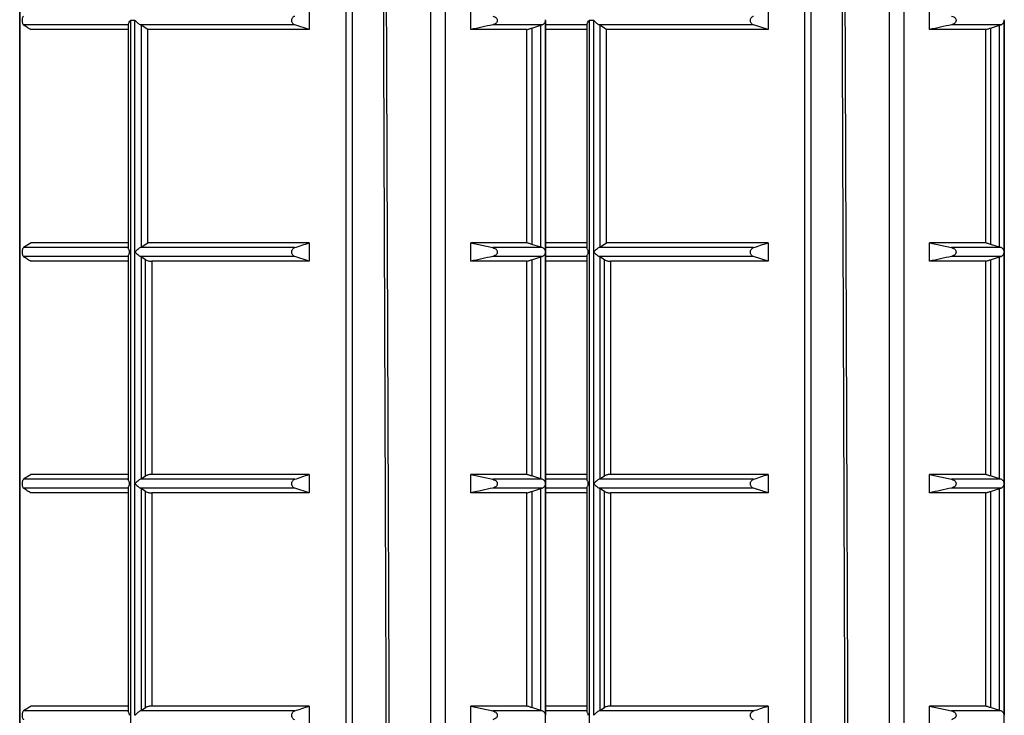
# Model space of a CAD drawing. Units: millimetres. Extents: x 10 to 584, y 10 to 410.
# Drawn here: x 448 to 459, y 222 to 230 of the extents above; entities that cross this region are included whole.
import ezdxf

# ---------------------------------------------------------------- set-up
doc = ezdxf.new("R2010")
doc.units = ezdxf.units.MM
doc.header["$LTSCALE"] = 2

msp = doc.modelspace()

# ---------------------------------------------------------------- linework, layer by layer
at = {"color": 7, "linetype": 'Continuous', "lineweight": 25}
for p, q in [((447.963, 234.507), (447.963, 214.857)), ((447.966, 234.507), (447.966, 214.857)), ((451.522, 214.857), (451.522, 234.507)), ((451.592, 214.857), (451.592, 234.507)), ((452.445, 214.857), (452.445, 234.507)), ((452.6, 234.507), (452.6, 214.857)), ((456.522, 214.857), (456.522, 234.507)), ((456.592, 214.857), (456.592, 234.507)), ((457.445, 214.857), (457.445, 234.507)), ((457.6, 234.507), (457.6, 214.857)), ((451.12, 229.907), (451.12, 229.707)), ((452.881, 229.707), (452.881, 229.907)), ((456.12, 229.907), (456.12, 229.707)), ((457.881, 229.707), (457.881, 229.907)), ((449.22, 229.807), (449.172, 229.807)), ((449.172, 229.807), (449.172, 217.182)), ((449.22, 227.282), (449.22, 229.807)), ((453.696, 217.182), (453.696, 229.807)), ((453.696, 229.807), (453.696, 227.282)), ((454.22, 229.807), (454.172, 229.807)), ((454.172, 229.807), (454.172, 217.182)), ((454.22, 227.282), (454.22, 229.807)), ((458.696, 217.182), (458.696, 229.807)), ((458.696, 229.807), (458.696, 227.282)), ((449.149, 229.759), (448.006, 229.759)), ((449.147, 229.707), (448.087, 229.707)), ((449.147, 229.765), (449.147, 227.325)), ((450.961, 229.759), (449.279, 229.759)), ((449.279, 229.759), (449.288, 229.755)), ((449.36, 229.707), (449.288, 229.755)), ((449.288, 229.755), (449.288, 227.335)), ((451.12, 229.707), (449.36, 229.707)), ((449.36, 227.382), (449.36, 229.707)), ((451.12, 229.707), (450.961, 229.759)), ((453.493, 229.707), (452.881, 229.707)), ((453.66, 229.759), (453.121, 229.759)), ((453.493, 227.382), (453.493, 229.707)), ((453.544, 229.723), (453.644, 229.755)), ((453.544, 229.723), (453.544, 227.366)), ((453.644, 229.755), (453.66, 229.759)), ((453.644, 227.335), (453.644, 229.755)), ((454.149, 229.759), (453.696, 229.759)), ((454.147, 229.707), (453.696, 229.707)), ((454.147, 229.765), (454.147, 227.325)), ((455.961, 229.759), (454.279, 229.759)), ((454.279, 229.759), (454.288, 229.755)), ((454.36, 229.707), (454.288, 229.755)), ((454.288, 229.755), (454.288, 227.335)), ((456.12, 229.707), (454.36, 229.707)), ((454.36, 227.382), (454.36, 229.707)), ((456.12, 229.707), (455.961, 229.759)), ((458.493, 229.707), (457.881, 229.707)), ((458.66, 229.759), (458.121, 229.759)), ((458.493, 227.382), (458.493, 229.707)), ((458.544, 229.723), (458.644, 229.755)), ((458.544, 229.723), (458.544, 227.366)), ((458.644, 229.755), (458.66, 229.759)), ((458.644, 227.335), (458.644, 229.755)), ((448.087, 227.382), (448.006, 227.33)), ((449.149, 227.33), (448.006, 227.33)), ((449.147, 227.382), (448.087, 227.382)), ((449.288, 227.335), (449.279, 227.33)), ((450.961, 227.33), (449.279, 227.33)), ((449.288, 227.335), (449.36, 227.382)), ((451.12, 227.382), (449.36, 227.382)), ((451.12, 227.382), (451.12, 227.182)), ((453.493, 227.382), (452.881, 227.382)), ((452.881, 227.182), (452.881, 227.382)), ((452.881, 227.382), (453.121, 227.33)), ((453.66, 227.33), (453.121, 227.33)), ((453.644, 227.335), (453.544, 227.366)), ((453.66, 227.33), (453.644, 227.335)), ((454.147, 227.382), (453.696, 227.382)), ((454.149, 227.33), (453.696, 227.33)), ((454.288, 227.335), (454.279, 227.33)), ((455.961, 227.33), (454.279, 227.33)), ((454.288, 227.335), (454.36, 227.382)), ((456.12, 227.382), (454.36, 227.382)), ((456.12, 227.382), (456.12, 227.182)), ((458.493, 227.382), (457.881, 227.382)), ((457.881, 227.182), (457.881, 227.382)), ((457.881, 227.382), (458.121, 227.33)), ((458.66, 227.33), (458.121, 227.33)), ((458.644, 227.335), (458.544, 227.366)), ((458.66, 227.33), (458.644, 227.335)), ((449.149, 227.234), (448.006, 227.234)), ((449.147, 227.24), (449.147, 224.8)), ((449.22, 224.757), (449.22, 227.282)), ((450.961, 227.234), (449.279, 227.234)), ((449.279, 227.234), (449.288, 227.23)), ((449.336, 227.198), (449.288, 227.23)), ((449.288, 227.23), (449.288, 224.81)), ((451.12, 227.182), (450.961, 227.234)), ((453.66, 227.234), (453.121, 227.234)), ((453.544, 227.198), (453.644, 227.23)), ((453.644, 227.23), (453.66, 227.234)), ((453.644, 224.81), (453.644, 227.23)), ((453.696, 227.282), (453.696, 224.757)), ((454.149, 227.234), (453.696, 227.234)), ((454.147, 227.24), (454.147, 224.8)), ((454.22, 224.757), (454.22, 227.282)), ((455.961, 227.234), (454.279, 227.234)), ((454.279, 227.234), (454.288, 227.23)), ((454.336, 227.198), (454.288, 227.23)), ((454.288, 227.23), (454.288, 224.81)), ((456.12, 227.182), (455.961, 227.234)), ((458.66, 227.234), (458.121, 227.234)), ((458.544, 227.198), (458.644, 227.23)), ((458.644, 227.23), (458.66, 227.234)), ((458.644, 224.81), (458.644, 227.23)), ((458.696, 227.282), (458.696, 224.757)), ((449.147, 227.182), (448.087, 227.182)), ((449.336, 224.841), (449.336, 227.198)), ((451.12, 227.182), (449.403, 227.182)), ((449.403, 227.182), (449.403, 224.857)), ((453.493, 227.182), (452.881, 227.182)), ((453.493, 224.857), (453.493, 227.182)), ((453.544, 227.198), (453.544, 224.841)), ((454.147, 227.182), (453.696, 227.182)), ((454.336, 224.841), (454.336, 227.198)), ((456.12, 227.182), (454.403, 227.182)), ((454.403, 227.182), (454.403, 224.857)), ((458.493, 227.182), (457.881, 227.182)), ((458.493, 224.857), (458.493, 227.182)), ((458.544, 227.198), (458.544, 224.841)), ((448.087, 224.857), (448.006, 224.805)), ((449.147, 224.857), (448.087, 224.857)), ((451.12, 224.857), (449.403, 224.857)), ((451.12, 224.857), (451.12, 224.657)), ((453.493, 224.857), (452.881, 224.857)), ((452.881, 224.657), (452.881, 224.857)), ((452.881, 224.857), (453.121, 224.805)), ((454.147, 224.857), (453.696, 224.857)), ((456.12, 224.857), (454.403, 224.857)), ((456.12, 224.857), (456.12, 224.657)), ((458.493, 224.857), (457.881, 224.857)), ((457.881, 224.657), (457.881, 224.857)), ((457.881, 224.857), (458.121, 224.805)), ((449.149, 224.805), (448.006, 224.805)), ((449.22, 222.232), (449.22, 224.757)), ((449.288, 224.81), (449.279, 224.805)), ((450.961, 224.805), (449.279, 224.805)), ((449.288, 224.81), (449.336, 224.841)), ((453.66, 224.805), (453.121, 224.805)), ((453.644, 224.81), (453.544, 224.841)), ((453.66, 224.805), (453.644, 224.81)), ((454.149, 224.805), (453.696, 224.805)), ((453.696, 224.757), (453.696, 222.232)), ((454.22, 222.232), (454.22, 224.757)), ((454.288, 224.81), (454.279, 224.805)), ((455.961, 224.805), (454.279, 224.805)), ((454.288, 224.81), (454.336, 224.841)), ((458.66, 224.805), (458.121, 224.805)), ((458.644, 224.81), (458.544, 224.841)), ((458.66, 224.805), (458.644, 224.81)), ((458.696, 224.757), (458.696, 222.232)), ((449.149, 224.709), (448.006, 224.709)), ((449.147, 224.657), (448.087, 224.657)), ((449.147, 224.715), (449.147, 222.275)), ((450.961, 224.709), (449.279, 224.709)), ((449.279, 224.709), (449.288, 224.705)), ((449.336, 224.673), (449.288, 224.705)), ((449.288, 224.705), (449.288, 222.285)), ((449.336, 222.316), (449.336, 224.673)), ((451.12, 224.657), (449.403, 224.657)), ((449.403, 224.657), (449.403, 222.332)), ((451.12, 224.657), (450.961, 224.709)), ((453.493, 224.657), (452.881, 224.657)), ((453.66, 224.709), (453.121, 224.709)), ((453.493, 222.332), (453.493, 224.657)), ((453.544, 224.673), (453.644, 224.705)), ((453.544, 224.673), (453.544, 222.316)), ((453.644, 224.705), (453.66, 224.709)), ((453.644, 222.285), (453.644, 224.705)), ((454.149, 224.709), (453.696, 224.709)), ((454.147, 224.657), (453.696, 224.657)), ((454.147, 224.715), (454.147, 222.275)), ((455.961, 224.709), (454.279, 224.709)), ((454.279, 224.709), (454.288, 224.705)), ((454.336, 224.673), (454.288, 224.705)), ((454.288, 224.705), (454.288, 222.285)), ((454.336, 222.316), (454.336, 224.673)), ((456.12, 224.657), (454.403, 224.657)), ((454.403, 224.657), (454.403, 222.332)), ((456.12, 224.657), (455.961, 224.709)), ((458.493, 224.657), (457.881, 224.657)), ((458.66, 224.709), (458.121, 224.709)), ((458.493, 222.332), (458.493, 224.657)), ((458.544, 224.673), (458.644, 224.705)), ((458.544, 224.673), (458.544, 222.316)), ((458.644, 224.705), (458.66, 224.709)), ((458.644, 222.285), (458.644, 224.705)), ((448.087, 222.332), (448.006, 222.28)), ((449.149, 222.28), (448.006, 222.28)), ((449.147, 222.332), (448.087, 222.332)), ((449.288, 222.285), (449.279, 222.28)), ((450.961, 222.28), (449.279, 222.28)), ((449.288, 222.285), (449.336, 222.316)), ((451.12, 222.332), (449.403, 222.332)), ((451.12, 222.332), (451.12, 222.132)), ((453.493, 222.332), (452.881, 222.332)), ((452.881, 222.132), (452.881, 222.332)), ((452.881, 222.332), (453.121, 222.28)), ((453.66, 222.28), (453.121, 222.28)), ((453.644, 222.285), (453.544, 222.316)), ((453.66, 222.28), (453.644, 222.285)), ((454.147, 222.332), (453.696, 222.332)), ((454.149, 222.28), (453.696, 222.28)), ((454.288, 222.285), (454.279, 222.28)), ((455.961, 222.28), (454.279, 222.28)), ((454.288, 222.285), (454.336, 222.316)), ((456.12, 222.332), (454.403, 222.332)), ((456.12, 222.332), (456.12, 222.132)), ((458.493, 222.332), (457.881, 222.332)), ((457.881, 222.132), (457.881, 222.332)), ((457.881, 222.332), (458.121, 222.28)), ((458.66, 222.28), (458.121, 222.28)), ((458.644, 222.285), (458.544, 222.316)), ((458.66, 222.28), (458.644, 222.285))]:
    msp.add_line(p, q, dxfattribs=at)
at = {"color": 8, "linetype": 'Continuous', "lineweight": 25}
for p, q in [((453.696, 229.807), (453.696, 229.807)), ((458.696, 229.807), (458.696, 229.807))]:
    msp.add_line(p, q, dxfattribs=at)
at = {"color": 7, "linetype": 'Continuous', "lineweight": 25, "flags": 128}
for points in [[(451.908, 234.757), (451.921, 231.415), (451.984, 214.757)], [(451.942, 234.773), (451.942, 234.757), (451.955, 231.177), (452.01, 216.855), (452.018, 214.84)], [(456.908, 234.757), (456.921, 231.415), (456.984, 214.757)], [(456.942, 234.773), (456.942, 234.757), (456.955, 231.177), (457.01, 216.855), (457.018, 214.84)]]:
    msp.add_lwpolyline(points, dxfattribs=at)
at = {"color": 7, "linetype": 'Continuous', "lineweight": 25}
for centre in [(453.646, 229.807), (458.646, 229.807)]:
    msp.add_arc(centre, 0.05, 0, 9.0576, dxfattribs=at)
for points, knots in [([(448.006, 229.855), (448.003, 229.852), (447.998, 229.848), (447.993, 229.836), (447.99, 229.823), (447.989, 229.81), (447.989, 229.798), (447.991, 229.785), (447.995, 229.772), (448.001, 229.764), (448.004, 229.761), (448.006, 229.759)], [0, 0, 0, 0, 0.1707, 0.296823, 0.396076, 0.479871, 0.563841, 0.64481, 0.758398, 0.915552, 1, 1, 1, 1]), ([(449.148, 229.765), (449.148, 229.765), (449.147, 229.768), (449.152, 229.78), (449.161, 229.794), (449.169, 229.804), (449.172, 229.807), (449.172, 229.807)], [0, 0, 0, 0, 0.06166, 0.375469, 0.80138, 0.978763, 1, 1, 1, 1]), ([(449.22, 229.807), (449.22, 229.807), (449.223, 229.804), (449.232, 229.794), (449.247, 229.78), (449.265, 229.766), (449.275, 229.762), (449.279, 229.759)], [0, 0, 0, 0, 0.017846, 0.166913, 0.524833, 0.788546, 1, 1, 1, 1]), ([(450.961, 229.759), (450.955, 229.762), (450.946, 229.766), (450.936, 229.778), (450.93, 229.791), (450.928, 229.804), (450.929, 229.817), (450.932, 229.829), (450.94, 229.842), (450.951, 229.851), (450.958, 229.854), (450.961, 229.855)], [0, 0, 0, 0, 0.1707, 0.296823, 0.396076, 0.479871, 0.563841, 0.64481, 0.758398, 0.915552, 1, 1, 1, 1]), ([(453.121, 229.855), (453.129, 229.852), (453.143, 229.848), (453.158, 229.836), (453.167, 229.823), (453.17, 229.81), (453.169, 229.798), (453.164, 229.785), (453.152, 229.772), (453.136, 229.764), (453.125, 229.761), (453.121, 229.759)], [0, 0, 0, 0, 0.1707, 0.296823, 0.396076, 0.479871, 0.563841, 0.64481, 0.758398, 0.915552, 1, 1, 1, 1]), ([(453.66, 229.759), (453.665, 229.762), (453.676, 229.766), (453.688, 229.78), (453.694, 229.794), (453.696, 229.804), (453.696, 229.807), (453.696, 229.807)], [0, 0, 0, 0, 0.211454, 0.475167, 0.833087, 0.982154, 1, 1, 1, 1]), ([(454.148, 229.765), (454.148, 229.765), (454.147, 229.768), (454.152, 229.78), (454.161, 229.794), (454.169, 229.804), (454.172, 229.807), (454.172, 229.807)], [0, 0, 0, 0, 0.06166, 0.375469, 0.80138, 0.978763, 1, 1, 1, 1]), ([(454.22, 229.807), (454.22, 229.807), (454.223, 229.804), (454.232, 229.794), (454.247, 229.78), (454.265, 229.766), (454.275, 229.762), (454.279, 229.759)], [0, 0, 0, 0, 0.017846, 0.166913, 0.524833, 0.788546, 1, 1, 1, 1]), ([(455.961, 229.759), (455.955, 229.762), (455.946, 229.766), (455.936, 229.778), (455.93, 229.791), (455.928, 229.804), (455.929, 229.817), (455.932, 229.829), (455.94, 229.842), (455.951, 229.851), (455.958, 229.854), (455.961, 229.855)], [0, 0, 0, 0, 0.1706997, 0.2968225, 0.3960755, 0.479871, 0.5638408, 0.6448105, 0.7583977, 0.9155524, 1, 1, 1, 1]), ([(458.121, 229.855), (458.129, 229.852), (458.143, 229.848), (458.158, 229.836), (458.167, 229.823), (458.17, 229.81), (458.169, 229.798), (458.164, 229.785), (458.152, 229.772), (458.136, 229.764), (458.125, 229.761), (458.121, 229.759)], [0, 0, 0, 0, 0.1707, 0.296823, 0.396076, 0.479871, 0.563841, 0.64481, 0.758398, 0.915552, 1, 1, 1, 1]), ([(458.66, 229.759), (458.665, 229.762), (458.676, 229.766), (458.688, 229.78), (458.694, 229.794), (458.696, 229.804), (458.696, 229.807), (458.696, 229.807)], [0, 0, 0, 0, 0.211454, 0.475167, 0.833087, 0.982154, 1, 1, 1, 1]), ([(448.006, 229.759), (448.019, 229.751), (448.046, 229.733), (448.073, 229.716), (448.087, 229.707)], [0, 0, 0, 0, 0.500115, 1, 1, 1, 1]), ([(453.121, 229.759), (453.081, 229.751), (453.001, 229.733), (452.921, 229.716), (452.881, 229.707)], [0, 0, 0, 0, 0.500115, 1, 1, 1, 1]), ([(453.493, 229.707), (453.494, 229.707), (453.495, 229.708), (453.504, 229.71), (453.516, 229.714), (453.531, 229.718), (453.54, 229.722), (453.544, 229.723)], [0, 0, 0, 0, 0.204299, 0.408446, 0.616889, 0.834895, 1, 1, 1, 1]), ([(458.121, 229.759), (458.081, 229.751), (458.001, 229.733), (457.921, 229.716), (457.881, 229.707)], [0, 0, 0, 0, 0.500115, 1, 1, 1, 1]), ([(458.493, 229.707), (458.494, 229.707), (458.495, 229.708), (458.504, 229.71), (458.516, 229.714), (458.531, 229.718), (458.54, 229.722), (458.544, 229.723)], [0, 0, 0, 0, 0.204299, 0.408446, 0.616889, 0.834895, 1, 1, 1, 1]), ([(448.006, 227.33), (448.003, 227.327), (447.998, 227.323), (447.993, 227.311), (447.99, 227.298), (447.989, 227.285), (447.989, 227.273), (447.991, 227.26), (447.995, 227.247), (448.001, 227.239), (448.004, 227.236), (448.006, 227.234)], [0, 0, 0, 0, 0.1707, 0.296823, 0.396076, 0.479871, 0.563841, 0.64481, 0.758398, 0.915552, 1, 1, 1, 1]), ([(449.159, 227.282), (449.16, 227.286), (449.16, 227.291), (449.159, 227.297), (449.157, 227.303), (449.151, 227.311), (449.146, 227.323), (449.148, 227.328), (449.149, 227.33)], [0, 0, 0, 0, 0.158757, 0.211434, 0.248526, 0.45928, 0.757049, 1, 1, 1, 1]), ([(449.279, 227.33), (449.275, 227.328), (449.265, 227.323), (449.247, 227.31), (449.232, 227.295), (449.223, 227.286), (449.22, 227.282), (449.22, 227.282)], [0, 0, 0, 0, 0.211454, 0.475167, 0.833087, 0.982154, 1, 1, 1, 1]), ([(450.961, 227.234), (450.955, 227.237), (450.946, 227.241), (450.936, 227.253), (450.93, 227.266), (450.928, 227.279), (450.929, 227.292), (450.932, 227.304), (450.94, 227.317), (450.951, 227.326), (450.958, 227.329), (450.961, 227.33)], [0, 0, 0, 0, 0.1707, 0.296823, 0.396076, 0.479871, 0.563841, 0.64481, 0.758398, 0.915552, 1, 1, 1, 1]), ([(450.961, 227.33), (450.987, 227.339), (451.04, 227.357), (451.093, 227.374), (451.12, 227.382)], [0, 0, 0, 0, 0.500115, 1, 1, 1, 1]), ([(453.121, 227.33), (453.129, 227.327), (453.143, 227.323), (453.158, 227.311), (453.167, 227.298), (453.17, 227.285), (453.169, 227.273), (453.164, 227.26), (453.152, 227.247), (453.136, 227.239), (453.125, 227.236), (453.121, 227.234)], [0, 0, 0, 0, 0.1707, 0.296823, 0.396076, 0.479871, 0.563841, 0.64481, 0.758398, 0.915552, 1, 1, 1, 1]), ([(453.544, 227.366), (453.539, 227.368), (453.527, 227.372), (453.511, 227.377), (453.5, 227.38), (453.494, 227.382), (453.493, 227.382), (453.493, 227.382)], [0, 0, 0, 0, 0.230718, 0.461621, 0.686822, 0.901284, 1, 1, 1, 1]), ([(453.696, 227.282), (453.696, 227.282), (453.696, 227.286), (453.694, 227.295), (453.688, 227.31), (453.676, 227.323), (453.665, 227.328), (453.66, 227.33)], [0, 0, 0, 0, 0.0178465, 0.1669128, 0.5248327, 0.7885464, 1, 1, 1, 1]), ([(454.159, 227.282), (454.16, 227.286), (454.16, 227.291), (454.159, 227.297), (454.157, 227.303), (454.151, 227.311), (454.146, 227.323), (454.148, 227.328), (454.149, 227.33)], [0, 0, 0, 0, 0.158757, 0.211434, 0.248526, 0.45928, 0.757049, 1, 1, 1, 1]), ([(454.279, 227.33), (454.275, 227.328), (454.265, 227.323), (454.247, 227.31), (454.232, 227.295), (454.223, 227.286), (454.22, 227.282), (454.22, 227.282)], [0, 0, 0, 0, 0.211454, 0.475167, 0.833087, 0.982154, 1, 1, 1, 1]), ([(455.961, 227.234), (455.955, 227.237), (455.946, 227.241), (455.936, 227.253), (455.93, 227.266), (455.928, 227.279), (455.929, 227.292), (455.932, 227.304), (455.94, 227.317), (455.951, 227.326), (455.958, 227.329), (455.961, 227.33)], [0, 0, 0, 0, 0.1707, 0.296823, 0.396076, 0.479871, 0.563841, 0.64481, 0.758398, 0.915552, 1, 1, 1, 1]), ([(455.961, 227.33), (455.987, 227.339), (456.04, 227.357), (456.093, 227.374), (456.12, 227.382)], [0, 0, 0, 0, 0.500115, 1, 1, 1, 1]), ([(458.121, 227.33), (458.129, 227.327), (458.143, 227.323), (458.158, 227.311), (458.167, 227.298), (458.17, 227.285), (458.169, 227.273), (458.164, 227.26), (458.152, 227.247), (458.136, 227.239), (458.125, 227.236), (458.121, 227.234)], [0, 0, 0, 0, 0.1707, 0.296823, 0.396076, 0.479871, 0.563841, 0.64481, 0.758398, 0.915552, 1, 1, 1, 1]), ([(458.544, 227.366), (458.539, 227.368), (458.527, 227.372), (458.511, 227.377), (458.5, 227.38), (458.494, 227.382), (458.493, 227.382), (458.493, 227.382)], [0, 0, 0, 0, 0.230718, 0.461621, 0.686822, 0.901284, 1, 1, 1, 1]), ([(458.696, 227.282), (458.696, 227.282), (458.696, 227.286), (458.694, 227.295), (458.688, 227.31), (458.676, 227.323), (458.665, 227.328), (458.66, 227.33)], [0, 0, 0, 0, 0.0178465, 0.1669128, 0.5248327, 0.7885464, 1, 1, 1, 1]), ([(448.006, 227.234), (448.019, 227.226), (448.046, 227.208), (448.073, 227.191), (448.087, 227.182)], [0, 0, 0, 0, 0.500115, 1, 1, 1, 1]), ([(449.149, 227.234), (449.148, 227.237), (449.146, 227.242), (449.151, 227.253), (449.157, 227.261), (449.159, 227.267), (449.16, 227.273), (449.16, 227.278), (449.159, 227.282)], [0, 0, 0, 0, 0.242845, 0.540547, 0.751453, 0.788535, 0.841227, 1, 1, 1, 1]), ([(449.22, 227.282), (449.22, 227.282), (449.223, 227.279), (449.232, 227.269), (449.247, 227.255), (449.265, 227.241), (449.275, 227.237), (449.279, 227.234)], [0, 0, 0, 0, 0.017846, 0.166913, 0.524833, 0.788546, 1, 1, 1, 1]), ([(453.121, 227.234), (453.081, 227.226), (453.001, 227.208), (452.921, 227.191), (452.881, 227.182)], [0, 0, 0, 0, 0.500115, 1, 1, 1, 1]), ([(453.66, 227.234), (453.665, 227.237), (453.676, 227.241), (453.688, 227.255), (453.694, 227.269), (453.696, 227.279), (453.696, 227.282), (453.696, 227.282)], [0, 0, 0, 0, 0.211454, 0.475167, 0.833087, 0.982154, 1, 1, 1, 1]), ([(454.149, 227.234), (454.148, 227.237), (454.146, 227.242), (454.151, 227.253), (454.157, 227.261), (454.159, 227.267), (454.16, 227.273), (454.16, 227.278), (454.159, 227.282)], [0, 0, 0, 0, 0.242845, 0.540547, 0.751453, 0.788535, 0.841227, 1, 1, 1, 1]), ([(454.22, 227.282), (454.22, 227.282), (454.223, 227.279), (454.232, 227.269), (454.247, 227.255), (454.265, 227.241), (454.275, 227.237), (454.279, 227.234)], [0, 0, 0, 0, 0.017846, 0.166913, 0.524833, 0.788546, 1, 1, 1, 1]), ([(458.121, 227.234), (458.081, 227.226), (458.001, 227.208), (457.921, 227.191), (457.881, 227.182)], [0, 0, 0, 0, 0.500115, 1, 1, 1, 1]), ([(458.66, 227.234), (458.665, 227.237), (458.676, 227.241), (458.688, 227.255), (458.694, 227.269), (458.696, 227.279), (458.696, 227.282), (458.696, 227.282)], [0, 0, 0, 0, 0.211454, 0.475167, 0.833087, 0.982154, 1, 1, 1, 1]), ([(449.336, 227.198), (449.339, 227.196), (449.346, 227.192), (449.362, 227.187), (449.379, 227.184), (449.393, 227.182), (449.401, 227.182), (449.403, 227.182)], [0, 0, 0, 0, 0.230718, 0.461621, 0.686822, 0.901284, 1, 1, 1, 1]), ([(453.493, 227.182), (453.494, 227.182), (453.495, 227.183), (453.504, 227.185), (453.516, 227.189), (453.531, 227.193), (453.54, 227.197), (453.544, 227.198)], [0, 0, 0, 0, 0.204299, 0.408446, 0.616889, 0.834895, 1, 1, 1, 1]), ([(454.336, 227.198), (454.339, 227.196), (454.346, 227.192), (454.362, 227.187), (454.379, 227.184), (454.393, 227.182), (454.401, 227.182), (454.403, 227.182)], [0, 0, 0, 0, 0.230718, 0.461621, 0.686822, 0.901284, 1, 1, 1, 1]), ([(458.493, 227.182), (458.494, 227.182), (458.495, 227.183), (458.504, 227.185), (458.516, 227.189), (458.531, 227.193), (458.54, 227.197), (458.544, 227.198)], [0, 0, 0, 0, 0.204299, 0.408446, 0.616889, 0.834895, 1, 1, 1, 1]), ([(449.403, 224.857), (449.398, 224.857), (449.388, 224.857), (449.371, 224.854), (449.356, 224.85), (449.344, 224.846), (449.338, 224.843), (449.336, 224.841)], [0, 0, 0, 0, 0.204299, 0.408446, 0.616889, 0.834895, 1, 1, 1, 1]), ([(450.961, 224.805), (450.987, 224.814), (451.04, 224.832), (451.093, 224.849), (451.12, 224.857)], [0, 0, 0, 0, 0.500115, 1, 1, 1, 1]), ([(453.544, 224.841), (453.539, 224.843), (453.527, 224.847), (453.511, 224.852), (453.5, 224.855), (453.494, 224.857), (453.493, 224.857), (453.493, 224.857)], [0, 0, 0, 0, 0.230718, 0.461621, 0.686822, 0.901284, 1, 1, 1, 1]), ([(454.403, 224.857), (454.398, 224.857), (454.388, 224.857), (454.371, 224.854), (454.356, 224.85), (454.344, 224.846), (454.338, 224.843), (454.336, 224.841)], [0, 0, 0, 0, 0.2042994, 0.4084455, 0.6168889, 0.8348949, 1, 1, 1, 1]), ([(455.961, 224.805), (455.987, 224.814), (456.04, 224.832), (456.093, 224.849), (456.12, 224.857)], [0, 0, 0, 0, 0.500115, 1, 1, 1, 1]), ([(458.544, 224.841), (458.539, 224.843), (458.527, 224.847), (458.511, 224.852), (458.5, 224.855), (458.494, 224.857), (458.493, 224.857), (458.493, 224.857)], [0, 0, 0, 0, 0.230718, 0.461621, 0.686822, 0.901284, 1, 1, 1, 1]), ([(448.006, 224.805), (448.003, 224.802), (447.998, 224.798), (447.993, 224.786), (447.99, 224.773), (447.989, 224.76), (447.989, 224.748), (447.991, 224.735), (447.995, 224.722), (448.001, 224.714), (448.004, 224.711), (448.006, 224.709)], [0, 0, 0, 0, 0.1707, 0.296823, 0.396076, 0.479871, 0.563841, 0.64481, 0.758398, 0.915552, 1, 1, 1, 1]), ([(449.159, 224.757), (449.16, 224.761), (449.16, 224.766), (449.159, 224.772), (449.157, 224.778), (449.151, 224.786), (449.146, 224.798), (449.148, 224.803), (449.149, 224.805)], [0, 0, 0, 0, 0.158757, 0.211434, 0.248526, 0.45928, 0.757049, 1, 1, 1, 1]), ([(449.149, 224.709), (449.148, 224.712), (449.146, 224.717), (449.151, 224.728), (449.157, 224.736), (449.159, 224.742), (449.16, 224.748), (449.16, 224.753), (449.159, 224.757)], [0, 0, 0, 0, 0.242845, 0.540547, 0.751453, 0.788535, 0.841227, 1, 1, 1, 1]), ([(449.279, 224.805), (449.275, 224.803), (449.265, 224.798), (449.247, 224.785), (449.232, 224.77), (449.223, 224.761), (449.22, 224.757), (449.22, 224.757)], [0, 0, 0, 0, 0.211454, 0.475167, 0.833087, 0.982154, 1, 1, 1, 1]), ([(449.22, 224.757), (449.22, 224.757), (449.223, 224.754), (449.232, 224.744), (449.247, 224.73), (449.265, 224.716), (449.275, 224.712), (449.279, 224.709)], [0, 0, 0, 0, 0.017846, 0.166913, 0.524833, 0.788546, 1, 1, 1, 1]), ([(450.961, 224.709), (450.955, 224.712), (450.946, 224.716), (450.936, 224.728), (450.93, 224.741), (450.928, 224.754), (450.929, 224.767), (450.932, 224.779), (450.94, 224.792), (450.951, 224.801), (450.958, 224.804), (450.961, 224.805)], [0, 0, 0, 0, 0.1707, 0.296823, 0.396076, 0.479871, 0.563841, 0.64481, 0.758398, 0.915552, 1, 1, 1, 1]), ([(453.121, 224.805), (453.129, 224.802), (453.143, 224.798), (453.158, 224.786), (453.167, 224.773), (453.17, 224.76), (453.169, 224.748), (453.164, 224.735), (453.152, 224.722), (453.136, 224.714), (453.125, 224.711), (453.121, 224.709)], [0, 0, 0, 0, 0.1707, 0.296823, 0.396076, 0.479871, 0.563841, 0.64481, 0.758398, 0.915552, 1, 1, 1, 1]), ([(453.696, 224.757), (453.696, 224.757), (453.696, 224.761), (453.694, 224.77), (453.688, 224.785), (453.676, 224.798), (453.665, 224.803), (453.66, 224.805)], [0, 0, 0, 0, 0.0178465, 0.1669128, 0.5248327, 0.7885464, 1, 1, 1, 1]), ([(453.66, 224.709), (453.665, 224.712), (453.676, 224.716), (453.688, 224.73), (453.694, 224.744), (453.696, 224.754), (453.696, 224.757), (453.696, 224.757)], [0, 0, 0, 0, 0.211454, 0.475167, 0.833087, 0.982154, 1, 1, 1, 1]), ([(454.159, 224.757), (454.16, 224.761), (454.16, 224.766), (454.159, 224.772), (454.157, 224.778), (454.151, 224.786), (454.146, 224.798), (454.148, 224.803), (454.149, 224.805)], [0, 0, 0, 0, 0.158757, 0.211434, 0.248526, 0.45928, 0.757049, 1, 1, 1, 1]), ([(454.149, 224.709), (454.148, 224.712), (454.146, 224.717), (454.151, 224.728), (454.157, 224.736), (454.159, 224.742), (454.16, 224.748), (454.16, 224.753), (454.159, 224.757)], [0, 0, 0, 0, 0.242845, 0.540547, 0.751453, 0.788535, 0.841227, 1, 1, 1, 1]), ([(454.279, 224.805), (454.275, 224.803), (454.265, 224.798), (454.247, 224.785), (454.232, 224.77), (454.223, 224.761), (454.22, 224.757), (454.22, 224.757)], [0, 0, 0, 0, 0.211454, 0.475167, 0.833087, 0.982154, 1, 1, 1, 1]), ([(454.22, 224.757), (454.22, 224.757), (454.223, 224.754), (454.232, 224.744), (454.247, 224.73), (454.265, 224.716), (454.275, 224.712), (454.279, 224.709)], [0, 0, 0, 0, 0.017846, 0.166913, 0.524833, 0.788546, 1, 1, 1, 1]), ([(455.961, 224.709), (455.955, 224.712), (455.946, 224.716), (455.936, 224.728), (455.93, 224.741), (455.928, 224.754), (455.929, 224.767), (455.932, 224.779), (455.94, 224.792), (455.951, 224.801), (455.958, 224.804), (455.961, 224.805)], [0, 0, 0, 0, 0.1707, 0.296823, 0.396076, 0.479871, 0.563841, 0.64481, 0.758398, 0.915552, 1, 1, 1, 1]), ([(458.121, 224.805), (458.129, 224.802), (458.143, 224.798), (458.158, 224.786), (458.167, 224.773), (458.17, 224.76), (458.169, 224.748), (458.164, 224.735), (458.152, 224.722), (458.136, 224.714), (458.125, 224.711), (458.121, 224.709)], [0, 0, 0, 0, 0.1707, 0.296823, 0.396076, 0.479871, 0.563841, 0.64481, 0.758398, 0.915552, 1, 1, 1, 1]), ([(458.696, 224.757), (458.696, 224.757), (458.696, 224.761), (458.694, 224.77), (458.688, 224.785), (458.676, 224.798), (458.665, 224.803), (458.66, 224.805)], [0, 0, 0, 0, 0.0178465, 0.1669128, 0.5248327, 0.7885464, 1, 1, 1, 1]), ([(458.66, 224.709), (458.665, 224.712), (458.676, 224.716), (458.688, 224.73), (458.694, 224.744), (458.696, 224.754), (458.696, 224.757), (458.696, 224.757)], [0, 0, 0, 0, 0.211454, 0.475167, 0.833087, 0.982154, 1, 1, 1, 1]), ([(448.006, 224.709), (448.019, 224.701), (448.046, 224.683), (448.073, 224.666), (448.087, 224.657)], [0, 0, 0, 0, 0.500115, 1, 1, 1, 1]), ([(449.336, 224.673), (449.339, 224.671), (449.346, 224.667), (449.362, 224.662), (449.379, 224.659), (449.393, 224.657), (449.401, 224.657), (449.403, 224.657)], [0, 0, 0, 0, 0.230718, 0.461621, 0.686822, 0.901284, 1, 1, 1, 1]), ([(453.121, 224.709), (453.081, 224.701), (453.001, 224.683), (452.921, 224.666), (452.881, 224.657)], [0, 0, 0, 0, 0.500115, 1, 1, 1, 1]), ([(453.493, 224.657), (453.494, 224.657), (453.495, 224.658), (453.504, 224.66), (453.516, 224.664), (453.531, 224.668), (453.54, 224.672), (453.544, 224.673)], [0, 0, 0, 0, 0.204299, 0.408446, 0.616889, 0.834895, 1, 1, 1, 1]), ([(454.336, 224.673), (454.339, 224.671), (454.346, 224.667), (454.362, 224.662), (454.379, 224.659), (454.393, 224.657), (454.401, 224.657), (454.403, 224.657)], [0, 0, 0, 0, 0.230718, 0.461621, 0.686822, 0.901284, 1, 1, 1, 1]), ([(458.121, 224.709), (458.081, 224.701), (458.001, 224.683), (457.921, 224.666), (457.881, 224.657)], [0, 0, 0, 0, 0.500115, 1, 1, 1, 1]), ([(458.493, 224.657), (458.494, 224.657), (458.495, 224.658), (458.504, 224.66), (458.516, 224.664), (458.531, 224.668), (458.54, 224.672), (458.544, 224.673)], [0, 0, 0, 0, 0.204299, 0.408446, 0.616889, 0.834895, 1, 1, 1, 1]), ([(448.006, 222.28), (448.003, 222.277), (447.998, 222.273), (447.993, 222.261), (447.99, 222.248), (447.989, 222.235), (447.989, 222.223), (447.991, 222.21), (447.995, 222.197), (448.001, 222.189), (448.004, 222.186), (448.006, 222.184)], [0, 0, 0, 0, 0.1707, 0.296823, 0.396076, 0.479871, 0.563841, 0.64481, 0.758398, 0.915552, 1, 1, 1, 1]), ([(449.159, 222.232), (449.16, 222.236), (449.16, 222.241), (449.159, 222.247), (449.157, 222.253), (449.151, 222.261), (449.146, 222.273), (449.148, 222.278), (449.149, 222.28)], [0, 0, 0, 0, 0.158757, 0.211434, 0.248526, 0.45928, 0.757049, 1, 1, 1, 1]), ([(449.279, 222.28), (449.275, 222.278), (449.265, 222.273), (449.247, 222.26), (449.232, 222.245), (449.223, 222.236), (449.22, 222.232), (449.22, 222.232)], [0, 0, 0, 0, 0.2114536, 0.4751673, 0.8330872, 0.9821535, 1, 1, 1, 1]), ([(449.403, 222.332), (449.398, 222.332), (449.388, 222.332), (449.371, 222.329), (449.356, 222.325), (449.344, 222.321), (449.338, 222.318), (449.336, 222.316)], [0, 0, 0, 0, 0.204299, 0.408446, 0.616889, 0.834895, 1, 1, 1, 1]), ([(450.961, 222.184), (450.955, 222.187), (450.946, 222.191), (450.936, 222.203), (450.93, 222.216), (450.928, 222.229), (450.929, 222.242), (450.932, 222.254), (450.94, 222.267), (450.951, 222.276), (450.958, 222.279), (450.961, 222.28)], [0, 0, 0, 0, 0.1707, 0.296823, 0.396076, 0.479871, 0.563841, 0.64481, 0.758398, 0.915552, 1, 1, 1, 1]), ([(450.961, 222.28), (450.987, 222.289), (451.04, 222.307), (451.093, 222.324), (451.12, 222.332)], [0, 0, 0, 0, 0.500115, 1, 1, 1, 1]), ([(453.121, 222.28), (453.129, 222.277), (453.143, 222.273), (453.158, 222.261), (453.167, 222.248), (453.17, 222.235), (453.169, 222.223), (453.164, 222.21), (453.152, 222.197), (453.136, 222.189), (453.125, 222.186), (453.121, 222.184)], [0, 0, 0, 0, 0.1706997, 0.2968225, 0.3960755, 0.479871, 0.5638408, 0.6448105, 0.7583977, 0.9155524, 1, 1, 1, 1]), ([(453.544, 222.316), (453.539, 222.318), (453.527, 222.322), (453.511, 222.327), (453.5, 222.33), (453.494, 222.332), (453.493, 222.332), (453.493, 222.332)], [0, 0, 0, 0, 0.230718, 0.461621, 0.686822, 0.901284, 1, 1, 1, 1]), ([(453.696, 222.232), (453.696, 222.232), (453.696, 222.236), (453.694, 222.245), (453.688, 222.26), (453.676, 222.273), (453.665, 222.278), (453.66, 222.28)], [0, 0, 0, 0, 0.017846, 0.166913, 0.524833, 0.788546, 1, 1, 1, 1]), ([(454.159, 222.232), (454.16, 222.236), (454.16, 222.241), (454.159, 222.247), (454.157, 222.253), (454.151, 222.261), (454.146, 222.273), (454.148, 222.278), (454.149, 222.28)], [0, 0, 0, 0, 0.1587573, 0.2114341, 0.2485264, 0.4592796, 0.757049, 1, 1, 1, 1]), ([(454.279, 222.28), (454.275, 222.278), (454.265, 222.273), (454.247, 222.26), (454.232, 222.245), (454.223, 222.236), (454.22, 222.232), (454.22, 222.232)], [0, 0, 0, 0, 0.2114536, 0.4751673, 0.8330872, 0.9821535, 1, 1, 1, 1]), ([(454.403, 222.332), (454.398, 222.332), (454.388, 222.332), (454.371, 222.329), (454.356, 222.325), (454.344, 222.321), (454.338, 222.318), (454.336, 222.316)], [0, 0, 0, 0, 0.204299, 0.408446, 0.616889, 0.834895, 1, 1, 1, 1]), ([(455.961, 222.184), (455.955, 222.187), (455.946, 222.191), (455.936, 222.203), (455.93, 222.216), (455.928, 222.229), (455.929, 222.242), (455.932, 222.254), (455.94, 222.267), (455.951, 222.276), (455.958, 222.279), (455.961, 222.28)], [0, 0, 0, 0, 0.1707, 0.296823, 0.396076, 0.479871, 0.563841, 0.64481, 0.758398, 0.915552, 1, 1, 1, 1]), ([(455.961, 222.28), (455.987, 222.289), (456.04, 222.307), (456.093, 222.324), (456.12, 222.332)], [0, 0, 0, 0, 0.500115, 1, 1, 1, 1]), ([(458.121, 222.28), (458.129, 222.277), (458.143, 222.273), (458.158, 222.261), (458.167, 222.248), (458.17, 222.235), (458.169, 222.223), (458.164, 222.21), (458.152, 222.197), (458.136, 222.189), (458.125, 222.186), (458.121, 222.184)], [0, 0, 0, 0, 0.1707, 0.296823, 0.396076, 0.479871, 0.563841, 0.64481, 0.758398, 0.915552, 1, 1, 1, 1]), ([(458.544, 222.316), (458.539, 222.318), (458.527, 222.322), (458.511, 222.327), (458.5, 222.33), (458.494, 222.332), (458.493, 222.332), (458.493, 222.332)], [0, 0, 0, 0, 0.230718, 0.461621, 0.686822, 0.901284, 1, 1, 1, 1]), ([(458.696, 222.232), (458.696, 222.232), (458.696, 222.236), (458.694, 222.245), (458.688, 222.26), (458.676, 222.273), (458.665, 222.278), (458.66, 222.28)], [0, 0, 0, 0, 0.017846, 0.166913, 0.524833, 0.788546, 1, 1, 1, 1])]:
    msp.add_open_spline(points, degree=3, knots=knots, dxfattribs=at)

doc.saveas('drawing.dxf')
